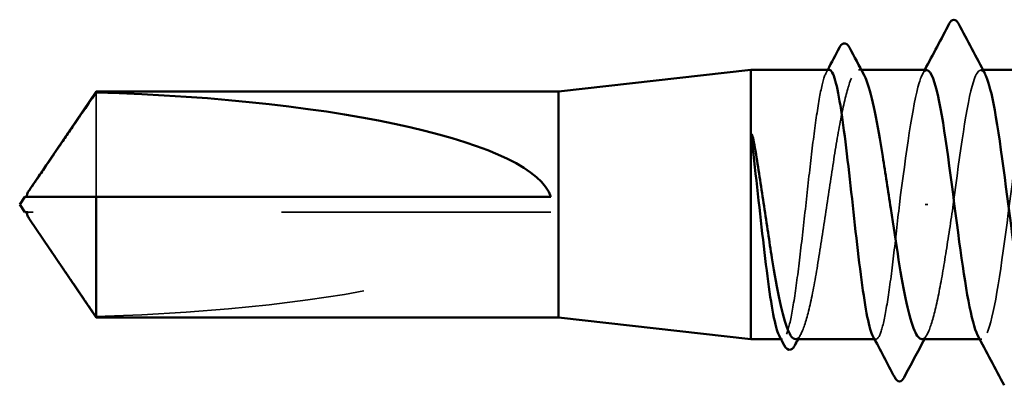
# Model space of a CAD drawing. Units: inches. Extents: x 0.6 to 33.5, y 0.6 to 21.4.
# Drawn here: x 13.3 to 13.7, y 16.4 to 16.5 of the extents above; entities that cross this region are included whole.
import ezdxf

# ---------------------------------------------------------------- set-up
doc = ezdxf.new("R2010")
doc.units = ezdxf.units.IN
doc.header["$LTSCALE"] = 2
doc.header["$MEASUREMENT"] = 0
doc.linetypes.add('DASHED', pattern=[0.2067, 0.1654, -0.0413])
doc.layers.add('Hidden (ANSI)', color=7, linetype='DASHED', lineweight=35)
doc.layers.add('Visible (ANSI)', color=7, linetype='Continuous', lineweight=50)

msp = doc.modelspace()

# ---------------------------------------------------------------- linework, layer by layer
at = {"layer": 'Hidden (ANSI)', "ltscale": 0.000888917}
msp.add_line((13.597637, 16.514072), (13.596599, 16.514072), dxfattribs=at)
at = {"layer": 'Hidden (ANSI)', "ltscale": 0.000654453}
for p, q in [((13.64277, 16.514072), (13.641977, 16.514072)), ((13.642386, 16.414072), (13.641593, 16.414072))]:
    msp.add_line(p, q, dxfattribs=at)
at = {"layer": 'Hidden (ANSI)', "ltscale": 0.054593}
msp.add_line((13.313572, 16.505688), (13.313572, 16.46693), dxfattribs=at)
at = {"layer": 'Hidden (ANSI)', "ltscale": 0.001088}
msp.add_line((13.62228, 16.464072), (13.621266, 16.464072), dxfattribs=at)
at = {"layer": 'Hidden (ANSI)', "ltscale": 0.002294}
msp.add_line((13.290205, 16.461215), (13.28827, 16.461215), dxfattribs=at)
at = {"layer": 'Hidden (ANSI)', "ltscale": 0.187092}
msp.add_line((13.482386, 16.461215), (13.290205, 16.461215), dxfattribs=at)
at = {"layer": 'Hidden (ANSI)', "ltscale": 0.00044989}
msp.add_line((13.568357, 16.414072), (13.56778, 16.414072), dxfattribs=at)
at = {"layer": 'Hidden (ANSI)', "ltscale": 0.000449879}
msp.add_line((13.60309, 16.414072), (13.602513, 16.414072), dxfattribs=at)
at = {"layer": 'Hidden (ANSI)', "ltscale": 0.172407}
msp.add_ellipse((13.28717, 16.464072), major_axis=(0.195669, 0), ratio=0.2146482, start_param=4.8477348, end_param=6.2151055, dxfattribs=at)
at = {"layer": 'Hidden (ANSI)', "ltscale": 0.160447}
msp.add_open_spline([(13.585724, 16.514072), (13.58502, 16.514072), (13.584322, 16.512857), (13.582894, 16.508054), (13.582177, 16.504447), (13.580728, 16.495302), (13.580011, 16.489851), (13.578562, 16.477817), (13.577845, 16.471349), (13.576397, 16.458249), (13.575679, 16.451744), (13.574231, 16.439564), (13.573513, 16.434007), (13.572065, 16.424593), (13.571348, 16.420826), (13.569899, 16.415605), (13.569182, 16.4142), (13.568037, 16.414012), (13.567618, 16.414378), (13.567199, 16.415167)], degree=3, knots=[1.05706085, 1.05706085, 1.05706085, 1.05706085, 1.1425091, 1.1425091, 1.23039442, 1.23039442, 1.31827973, 1.31827973, 1.40616505, 1.40616505, 1.49405036, 1.49405036, 1.58193568, 1.58193568, 1.66982099, 1.66982099, 1.75770631, 1.75770631, 1.8088032, 1.8088032, 1.8088032, 1.8088032], dxfattribs=at)
at = {"layer": 'Hidden (ANSI)', "ltscale": 0.164618}
msp.add_open_spline([(13.573149, 16.414072), (13.573193, 16.414072), (13.573238, 16.414075), (13.574265, 16.414199), (13.575239, 16.415616), (13.577204, 16.420884), (13.578178, 16.424684), (13.580143, 16.434179), (13.581117, 16.439781), (13.583082, 16.452049), (13.584056, 16.458595), (13.586021, 16.471758), (13.586995, 16.478247), (13.58896, 16.490292), (13.589934, 16.49573), (13.591899, 16.504813), (13.592873, 16.508368), (13.594838, 16.513099), (13.595812, 16.514228), (13.597427, 16.513944), (13.598056, 16.513295), (13.598686, 16.51213)], degree=3, knots=[0.43977474, 0.43977474, 0.43977474, 0.43977474, 0.44380924, 0.44380924, 0.53257109, 0.53257109, 0.62133294, 0.62133294, 0.71009478, 0.71009478, 0.79885663, 0.79885663, 0.88761848, 0.88761848, 0.97638033, 0.97638033, 1.06514218, 1.06514218, 1.15390403, 1.15390403, 1.21106177, 1.21106177, 1.21106177, 1.21106177], dxfattribs=at)
at = {"layer": 'Hidden (ANSI)', "ltscale": 0.00108}
msp.add_open_spline([(13.584565, 16.512978), (13.584759, 16.513343), (13.584953, 16.513708), (13.585146, 16.514072)], degree=3, dxfattribs=at)
at = {"layer": 'Hidden (ANSI)', "ltscale": 0.075157}
msp.add_open_spline([(13.621977, 16.513876), (13.621021, 16.513924), (13.620065, 16.512422), (13.619109, 16.509277), (13.616664, 16.501234), (13.614219, 16.482893), (13.611773, 16.464072)], degree=3, knots=[300.0220984, 300.0220984, 300.0220984, 300.0220984, 300.46366, 300.46366, 300.46366, 301.5928947, 301.5928947, 301.5928947, 301.5928947], dxfattribs=at)
at = {"layer": 'Hidden (ANSI)', "ltscale": 0.001512}
msp.add_open_spline([(13.620386, 16.51258), (13.620653, 16.513077), (13.620919, 16.513575), (13.621185, 16.514072)], degree=3, dxfattribs=at)
at = {"layer": 'Hidden (ANSI)', "ltscale": 0.086898}
msp.add_open_spline([(13.631773, 16.464072), (13.634257, 16.483186), (13.63674, 16.501782), (13.639223, 16.509645), (13.640672, 16.514232), (13.64212, 16.515022), (13.643569, 16.512375)], degree=3, knots=[-301.5928947, -301.5928947, -301.5928947, -301.5928947, -300.4460869, -300.4460869, -300.4460869, -299.7771594, -299.7771594, -299.7771594, -299.7771594], dxfattribs=at)
at = {"layer": 'Hidden (ANSI)', "ltscale": 0.162151}
msp.add_open_spline([(13.662794, 16.514026), (13.660649, 16.513864), (13.658503, 16.505288), (13.656358, 16.491477), (13.653875, 16.475491), (13.651391, 16.453354), (13.648908, 16.437229), (13.646425, 16.421104), (13.643942, 16.411862), (13.641458, 16.414581), (13.641237, 16.414823), (13.641016, 16.415159), (13.640794, 16.415584)], degree=3, knots=[293.7389131, 293.7389131, 293.7389131, 293.7389131, 294.7296207, 294.7296207, 294.7296207, 295.8764285, 295.8764285, 295.8764285, 297.0232364, 297.0232364, 297.0232364, 297.1254448, 297.1254448, 297.1254448, 297.1254448], dxfattribs=at)
at = {"layer": 'Hidden (ANSI)', "ltscale": 0.001318}
msp.add_open_spline([(13.28827, 16.46693), (13.288266, 16.46693), (13.288262, 16.46693), (13.288152, 16.466934), (13.288073, 16.467008), (13.287973, 16.467195), (13.287947, 16.467322), (13.287947, 16.467461)], degree=3, knots=[0.0029227102, 0.0029227102, 0.0029227102, 0.0029227102, 0.0030262314, 0.0030262314, 0.0060524629, 0.0060524629, 0.0093008939, 0.0093008939, 0.0093008939, 0.0093008939], dxfattribs=at)
at = {"layer": 'Hidden (ANSI)', "ltscale": 0.085194}
msp.add_open_spline([(13.611773, 16.464072), (13.611049, 16.457522), (13.610332, 16.451035), (13.608883, 16.438926), (13.608166, 16.433422), (13.606718, 16.424141), (13.606, 16.420454), (13.604552, 16.415407), (13.603834, 16.414097), (13.602716, 16.41406), (13.602324, 16.414428), (13.601932, 16.415167)], degree=3, knots=[0, 0, 0, 0, 0.08788532, 0.08788532, 0.17577063, 0.17577063, 0.26365595, 0.26365595, 0.35154126, 0.35154126, 0.39937434, 0.39937434, 0.39937434, 0.39937434], dxfattribs=at)
at = {"layer": 'Hidden (ANSI)', "ltscale": 0.075526}
msp.add_open_spline([(13.620048, 16.414072), (13.620134, 16.414072), (13.62022, 16.414082), (13.621289, 16.414329), (13.622262, 16.415854), (13.624228, 16.421321), (13.625201, 16.425211), (13.627118, 16.434618), (13.628044, 16.439961), (13.629913, 16.451611), (13.630839, 16.457814), (13.631773, 16.464072)], degree=3, knots=[1.85623956, 1.85623956, 1.85623956, 1.85623956, 1.86399881, 1.86399881, 1.95276066, 1.95276066, 2.04152251, 2.04152251, 2.12590299, 2.12590299, 2.21028347, 2.21028347, 2.21028347, 2.21028347], dxfattribs=at)
at = {"layer": 'Hidden (ANSI)', "ltscale": 0.002173}
msp.add_open_spline([(13.288914, 16.458629), (13.288986, 16.458523), (13.28906, 16.458414), (13.289479, 16.457802), (13.289851, 16.457265), (13.290205, 16.456745)], degree=3, knots=[0.022887708, 0.022887708, 0.022887708, 0.022887708, 0.024710126, 0.024710126, 0.032940456, 0.032940456, 0.032940456, 0.032940456], dxfattribs=at)
at = {"layer": 'Hidden (ANSI)', "ltscale": 0.039708}
msp.add_rational_spline([(13.290205, 16.456745), (13.293703, 16.451604), (13.313572, 16.422457)], [1, 1.4009860971, 1], degree=2, dxfattribs=at)
at = {"layer": 'Hidden (ANSI)', "ltscale": 0.002003}
for points in [[(13.575236, 16.416015), (13.574886, 16.415368), (13.574536, 16.41472), (13.574187, 16.414072)], [(13.622136, 16.416015), (13.621786, 16.415368), (13.621436, 16.41472), (13.621087, 16.414072)]]:
    msp.add_open_spline(points, degree=3, dxfattribs=at)
at = {"layer": 'Visible (ANSI)'}
for p, q in [((13.485243, 16.506072), (13.556671, 16.514072)), ((13.556671, 16.514072), (13.556671, 16.414072)), ((13.585724, 16.514072), (13.556671, 16.514072)), ((13.621977, 16.514072), (13.597637, 16.514072)), ((13.662794, 16.514072), (13.64277, 16.514072)), ((13.288914, 16.469515), (13.313572, 16.506072)), ((13.313572, 16.506072), (13.313572, 16.505688)), ((13.485243, 16.506072), (13.313572, 16.506072)), ((13.485243, 16.506072), (13.485243, 16.422072)), ((13.285243, 16.464072), (13.28717, 16.46693)), ((13.285243, 16.464072), (13.28717, 16.461215)), ((13.287947, 16.46693), (13.287947, 16.467462)), ((13.313572, 16.46693), (13.313572, 16.422072)), ((13.482386, 16.46693), (13.313572, 16.46693)), ((13.287947, 16.461215), (13.287947, 16.460683)), ((13.288914, 16.45863), (13.313572, 16.422072)), ((13.485243, 16.422072), (13.313572, 16.422072)), ((13.485243, 16.422072), (13.556671, 16.414072)), ((13.56778, 16.414072), (13.556671, 16.414072)), ((13.602513, 16.414072), (13.573149, 16.414072)), ((13.641593, 16.414072), (13.620048, 16.414072))]:
    msp.add_line(p, q, dxfattribs=at)
msp.add_ellipse((13.28717, 16.464072), major_axis=(-0.195669, 0), ratio=0.2146482, start_param=3.2096724, end_param=4.5770432, dxfattribs=at)
for points in [[(13.621185, 16.514072), (13.624238, 16.519779), (13.62727, 16.525497), (13.630294, 16.53122)], [(13.633661, 16.53122), (13.636948, 16.524998), (13.640246, 16.518782), (13.643569, 16.51258)], [(13.585146, 16.514072), (13.5866, 16.516811), (13.588051, 16.519551), (13.589499, 16.522293)], [(13.593196, 16.522346), (13.595019, 16.518936), (13.596847, 16.51553), (13.598686, 16.51213)], [(13.568966, 16.411837), (13.568377, 16.412947), (13.567788, 16.414057), (13.567199, 16.415167)], [(13.574187, 16.414072), (13.573773, 16.413304), (13.573359, 16.412535), (13.572945, 16.411766)], [(13.610009, 16.399889), (13.607325, 16.404986), (13.604635, 16.41008), (13.601932, 16.415167)], [(13.621087, 16.414072), (13.618534, 16.40934), (13.615999, 16.404597), (13.613473, 16.399849)], [(13.650702, 16.396925), (13.647415, 16.403146), (13.644117, 16.409363), (13.640794, 16.415565)]]:
    msp.add_open_spline(points, degree=3, dxfattribs=at)
for points, knots in [([(13.630294, 16.53122), (13.630715, 16.532017), (13.631196, 16.532611), (13.63269, 16.532676), (13.63322, 16.532054), (13.633661, 16.53122)], [0, 0, 0, 0, 0.05425934, 0.05425934, 0.11103282, 0.11103282, 0.11103282, 0.11103282]), ([(13.589499, 16.522293), (13.589919, 16.52309), (13.590353, 16.523661), (13.591878, 16.52409), (13.592644, 16.523379), (13.593196, 16.522346)], [0, 0, 0, 0, 0.04766218, 0.04766218, 0.11069696, 0.11069696, 0.11069696, 0.11069696]), ([(13.601932, 16.415167), (13.601603, 16.415785), (13.601274, 16.416662), (13.60022, 16.420271), (13.599503, 16.423918), (13.598054, 16.433132), (13.597337, 16.438609), (13.595889, 16.450681), (13.595171, 16.457159), (13.593723, 16.47026), (13.593006, 16.476756), (13.591557, 16.488901), (13.59084, 16.494431), (13.589391, 16.503779), (13.588674, 16.507506), (13.587225, 16.51264), (13.586508, 16.513998), (13.585764, 16.514071), (13.585744, 16.514072), (13.585724, 16.514072)], [0.39937434, 0.39937434, 0.39937434, 0.39937434, 0.43942658, 0.43942658, 0.52731189, 0.52731189, 0.61519721, 0.61519721, 0.70308252, 0.70308252, 0.79096784, 0.79096784, 0.87885316, 0.87885316, 0.96673847, 0.96673847, 1.05462379, 1.05462379, 1.05706085, 1.05706085, 1.05706085, 1.05706085]), ([(13.598686, 16.51213), (13.599035, 16.511485), (13.599383, 16.510683), (13.600716, 16.507044), (13.601689, 16.503198), (13.603655, 16.493628), (13.604628, 16.487997), (13.606594, 16.47569), (13.607567, 16.469135), (13.609533, 16.455974), (13.610506, 16.449498), (13.612472, 16.437497), (13.613445, 16.432091), (13.615411, 16.423087), (13.616384, 16.419578), (13.618264, 16.415152), (13.619153, 16.414072), (13.620048, 16.414072)], [1.21106177, 1.21106177, 1.21106177, 1.21106177, 1.24266587, 1.24266587, 1.33142772, 1.33142772, 1.42018957, 1.42018957, 1.50895142, 1.50895142, 1.59771327, 1.59771327, 1.68647511, 1.68647511, 1.77523696, 1.77523696, 1.85623956, 1.85623956, 1.85623956, 1.85623956]), ([(13.640794, 16.415584), (13.638533, 16.41992), (13.636271, 16.433468), (13.634009, 16.450194), (13.631525, 16.468557), (13.629042, 16.489755), (13.626559, 16.502145), (13.625032, 16.509764), (13.623505, 16.513799), (13.621977, 16.513876)], [297.1254448, 297.1254448, 297.1254448, 297.1254448, 298.1700443, 298.1700443, 298.1700443, 299.3168521, 299.3168521, 299.3168521, 300.0220984, 300.0220984, 300.0220984, 300.0220984]), ([(13.643569, 16.512375), (13.644603, 16.510484), (13.645638, 16.506838), (13.646673, 16.50157), (13.649156, 16.488926), (13.65164, 16.467619), (13.654123, 16.449352), (13.656606, 16.431086), (13.659089, 16.416849), (13.661573, 16.414464), (13.661844, 16.414203), (13.662115, 16.414085), (13.662386, 16.414104)], [-299.7771594, -299.7771594, -299.7771594, -299.7771594, -299.299279, -299.299279, -299.299279, -298.1524712, -298.1524712, -298.1524712, -297.0056633, -297.0056633, -297.0056633, -296.8805058, -296.8805058, -296.8805058, -296.8805058]), ([(13.557574, 16.482615), (13.557294, 16.484968), (13.557098, 16.486817), (13.556952, 16.488679), (13.556926, 16.489174), (13.556927, 16.489632), (13.556931, 16.489778), (13.556953, 16.489914), (13.556961, 16.489948), (13.556976, 16.489979), (13.556981, 16.489987), (13.556989, 16.489995), (13.556992, 16.489998), (13.556998, 16.490001), (13.557001, 16.490002), (13.557007, 16.490003), (13.55701, 16.490002), (13.557016, 16.490001), (13.557019, 16.49), (13.557028, 16.489995), (13.557033, 16.489991), (13.55705, 16.489975), (13.557061, 16.489959), (13.557108, 16.489881), (13.557146, 16.489782), (13.557473, 16.488848), (13.557998, 16.486286), (13.558588, 16.482615)], [0, 0, 0, 0, 0.03399507, 0.03399507, 0.05063741, 0.05063741, 0.0565189, 0.0565189, 0.05857498, 0.05857498, 0.05922864, 0.05922864, 0.05957614, 0.05957614, 0.05981006, 0.05981006, 0.06002702, 0.06002702, 0.06030841, 0.06030841, 0.06083715, 0.06083715, 0.06223091, 0.06223091, 0.06771041, 0.06771041, 0.1244916, 0.1244916, 0.1244916, 0.1244916]), ([(13.567199, 16.415167), (13.566897, 16.415734), (13.566595, 16.416521), (13.565568, 16.419913), (13.56485, 16.423479), (13.563402, 16.432556), (13.562684, 16.437979), (13.561236, 16.449976), (13.560519, 16.456434), (13.559052, 16.469699), (13.558317, 16.476376), (13.557574, 16.482615)], [1.8088032, 1.8088032, 1.8088032, 1.8088032, 1.84559163, 1.84559163, 1.93347694, 1.93347694, 2.02136226, 2.02136226, 2.10924757, 2.10924757, 2.19937446, 2.19937446, 2.19937446, 2.19937446]), ([(13.558588, 16.482615), (13.559571, 16.476501), (13.560544, 16.469965), (13.56251, 16.456799), (13.563483, 16.450299), (13.565449, 16.438211), (13.566422, 16.432741), (13.568388, 16.42358), (13.569361, 16.419978), (13.571282, 16.415255), (13.572211, 16.414072), (13.573149, 16.414072)], [0, 0, 0, 0, 0.08876185, 0.08876185, 0.1775237, 0.1775237, 0.26628554, 0.26628554, 0.35504739, 0.35504739, 0.43977474, 0.43977474, 0.43977474, 0.43977474]), ([(13.287947, 16.467461), (13.287947, 16.467508), (13.28795, 16.467557), (13.287979, 16.467803), (13.288047, 16.468014), (13.288348, 16.468686), (13.288721, 16.469235), (13.289479, 16.470343), (13.289851, 16.47088), (13.290205, 16.4714)], [0.009300894, 0.009300894, 0.009300894, 0.009300894, 0.010393002, 0.010393002, 0.014733542, 0.014733542, 0.024710126, 0.024710126, 0.032940456, 0.032940456, 0.032940456, 0.032940456]), ([(13.28717, 16.461215), (13.28717, 16.461215), (13.28717, 16.461215), (13.287185, 16.461215), (13.287258, 16.461215), (13.287427, 16.461215), (13.287687, 16.461215), (13.288035, 16.461215), (13.28827, 16.461215)], [-0.1110359, -0.1110359, -0.1110359, -0.1110359, -0.11039451, -0.0965952, -0.06899657, -0.05519726, -0.02759863, 0, 0, 0, 0]), ([(13.28827, 16.461215), (13.288266, 16.461215), (13.288262, 16.461215), (13.288152, 16.461211), (13.288073, 16.461137), (13.287956, 16.460917), (13.287933, 16.460735), (13.287979, 16.460342), (13.288047, 16.460131), (13.28831, 16.459544), (13.28859, 16.459108), (13.288914, 16.458629)], [0.00292271, 0.00292271, 0.00292271, 0.00292271, 0.003026231, 0.003026231, 0.006052463, 0.006052463, 0.010393002, 0.010393002, 0.014733542, 0.014733542, 0.022887708, 0.022887708, 0.022887708, 0.022887708]), ([(13.572945, 16.411766), (13.572527, 16.410988), (13.572094, 16.410427), (13.570529, 16.409832), (13.569616, 16.41061), (13.568966, 16.411837)], [0, 0, 0, 0, 0.04351921, 0.04351921, 0.11046299, 0.11046299, 0.11046299, 0.11046299]), ([(13.613473, 16.399849), (13.613038, 16.399031), (13.612536, 16.398425), (13.61101, 16.398377), (13.610469, 16.399017), (13.610009, 16.399889)], [0, 0, 0, 0, 0.05408859, 0.05408859, 0.11086881, 0.11086881, 0.11086881, 0.11086881])]:
    msp.add_open_spline(points, degree=3, knots=knots, dxfattribs=at)
msp.add_rational_spline([(13.290205, 16.4714), (13.293703, 16.47654), (13.313572, 16.505688)], [1, 1.40098609842, 1], degree=2, dxfattribs=at)
msp.add_rational_spline([(13.313572, 16.46693), (13.298864, 16.46693), (13.290542, 16.46693), (13.287242, 16.46693), (13.28717, 16.46693), (13.28717, 16.46693)], [1, 1.94592589218, 4.1869209114, 7.70579477054, 7.85, 7.85], degree=2, knots=[0, 0, 0, 0.0304004, 0.08356066, 0.21267721, 0.22014701, 0.22014701, 0.22014701], dxfattribs=at)

doc.saveas('drawing.dxf')
